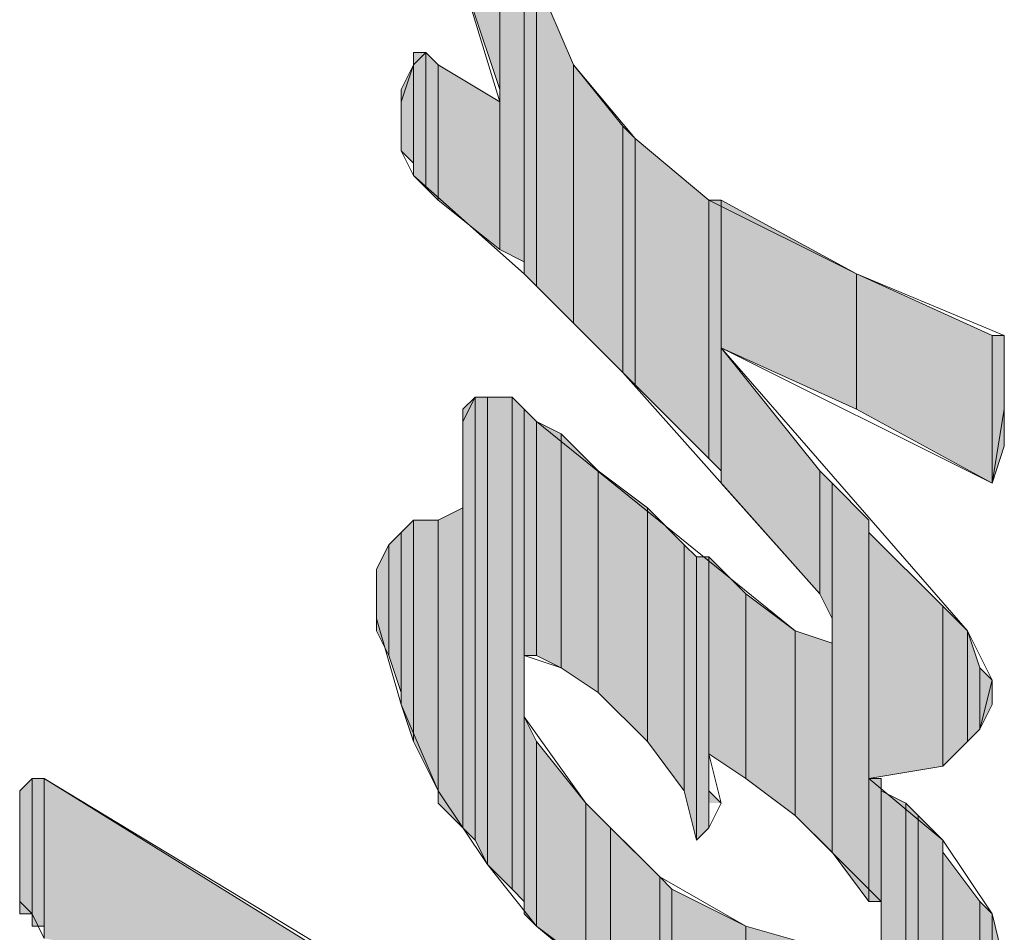
# Model space of a CAD drawing. Units: inches. Extents: x 0.3 to 20.7, y 0.4 to 29.3.
# Drawn here: x 19.7 to 20, y 24.3 to 24.7 of the extents above; entities that cross this region are included whole.
import ezdxf

# ---------------------------------------------------------------- set-up
doc = ezdxf.new("R2010")
doc.units = ezdxf.units.IN
doc.header["$MEASUREMENT"] = 0
doc.layers.add('Layer 1', color=7, linetype='Continuous')

msp = doc.modelspace()

# ---------------------------------------------------------------- hatches: boundary and pattern name
at = {"layer": 'Layer 1', "true_color": 0xffffff}
for points in [[(19.84163, 24.72266), (19.87127, 24.63377), (19.87127, 24.7142)], [(19.87127, 24.57873), (19.87127, 24.7142), (19.87973, 24.70996)], [(19.87127, 24.57873), (19.87973, 24.5745), (19.87973, 24.70996)], [(19.87973, 24.57027), (19.87973, 24.7015), (19.88397, 24.67186)], [(19.87973, 24.57027), (19.88397, 24.56603), (19.88397, 24.67186)], [(19.88397, 24.56603), (19.88397, 24.67186), (19.89666, 24.64223)], [(19.84163, 24.60413), (19.84586, 24.5999), (19.84586, 24.64647)], [(19.84163, 24.60413), (19.84163, 24.64647), (19.84586, 24.64647)], [(19.84586, 24.5999), (19.84586, 24.64647), (19.8501, 24.64223)], [(19.8374, 24.6126), (19.84163, 24.60836), (19.84163, 24.64223)], [(19.8374, 24.6126), (19.8374, 24.63377), (19.84163, 24.64223)], [(19.84586, 24.5999), (19.8501, 24.59566), (19.8501, 24.64223)], [(19.8501, 24.59566), (19.8501, 24.64223), (19.87127, 24.62953)], [(19.88397, 24.56603), (19.89666, 24.55333), (19.89666, 24.64223)], [(19.89666, 24.55333), (19.89666, 24.64223), (19.9136, 24.62107)], [(19.8501, 24.59566), (19.87127, 24.57873), (19.87127, 24.62953)], [(19.89666, 24.55333), (19.9136, 24.5364), (19.9136, 24.62107)], [(19.9136, 24.5364), (19.9136, 24.62107), (19.91783, 24.61683)], [(19.9136, 24.5364), (19.91783, 24.53217), (19.91783, 24.61683)], [(19.91783, 24.53217), (19.91783, 24.61683), (19.94323, 24.59566)], [(19.91783, 24.53217), (19.94323, 24.50676), (19.94323, 24.59566)], [(19.94323, 24.50676), (19.94746, 24.50253), (19.94746, 24.59566)], [(19.94323, 24.50676), (19.94323, 24.59566), (19.94746, 24.59566)], [(19.94746, 24.54486), (19.94746, 24.59566), (19.99403, 24.57027)], [(19.94746, 24.54486), (19.99403, 24.5237), (19.99403, 24.57027)], [(19.99403, 24.5237), (19.99403, 24.57027), (20.0406, 24.5491)], [(19.99403, 24.5237), (20.0406, 24.4983), (20.0406, 24.5491)], [(20.0406, 24.4983), (20.04483, 24.511), (20.04483, 24.5491)], [(20.0406, 24.4983), (20.0406, 24.5491), (20.04483, 24.5491)], [(19.94746, 24.4983), (19.94746, 24.54486), (19.98133, 24.50253)], [(19.85857, 24.37977), (19.8628, 24.37553), (19.8628, 24.52793)], [(19.85857, 24.37977), (19.85857, 24.5237), (19.8628, 24.52793)], [(19.8628, 24.37553), (19.86703, 24.36707), (19.86703, 24.52793)], [(19.8628, 24.37553), (19.8628, 24.52793), (19.86703, 24.52793)], [(19.86703, 24.36707), (19.8755, 24.3586), (19.8755, 24.52793)], [(19.86703, 24.36707), (19.86703, 24.52793), (19.8755, 24.52793)], [(19.8755, 24.3586), (19.8755, 24.52793), (19.87973, 24.5237)], [(19.8755, 24.3586), (19.87973, 24.35436), (19.87973, 24.5237)], [(19.87973, 24.43903), (19.87973, 24.5237), (19.88397, 24.51947)], [(19.87973, 24.43903), (19.88397, 24.43903), (19.88397, 24.51947)], [(19.88397, 24.43903), (19.88397, 24.51947), (19.89243, 24.51523)], [(19.88397, 24.43903), (19.89243, 24.4348), (19.89243, 24.51523)], [(19.89243, 24.4348), (19.89243, 24.51523), (19.90513, 24.50253)], [(19.89243, 24.4348), (19.90513, 24.42633), (19.90513, 24.50253)], [(19.90513, 24.42633), (19.90513, 24.50253), (19.92207, 24.48983)], [(19.94746, 24.4983), (19.98133, 24.4602), (19.98133, 24.50253)], [(19.98133, 24.4602), (19.98133, 24.50253), (19.98557, 24.4983)], [(19.98133, 24.4602), (19.98557, 24.45173), (19.98557, 24.4983)], [(19.98557, 24.3713), (19.98557, 24.4983), (19.99826, 24.4856)], [(19.8501, 24.38823), (19.85857, 24.37977), (19.85857, 24.48983)], [(19.8501, 24.38823), (19.8501, 24.4856), (19.85857, 24.48983)], [(19.90513, 24.42633), (19.92207, 24.4094), (19.92207, 24.48983)], [(19.92207, 24.4094), (19.92207, 24.48983), (19.93477, 24.47713)], [(19.8374, 24.4221), (19.84163, 24.4094), (19.84163, 24.4856)], [(19.8374, 24.4221), (19.8374, 24.48137), (19.84163, 24.4856)], [(19.84163, 24.4094), (19.8501, 24.39246), (19.8501, 24.4856)], [(19.84163, 24.4094), (19.84163, 24.4856), (19.8501, 24.4856)], [(19.98557, 24.3713), (19.99826, 24.35436), (19.99826, 24.4856)], [(19.83316, 24.43903), (19.8374, 24.42633), (19.8374, 24.48137)], [(19.83316, 24.43903), (19.83316, 24.47713), (19.8374, 24.48137)], [(19.99826, 24.3967), (19.99826, 24.48137), (20.02367, 24.45596)], [(19.82893, 24.4475), (19.83316, 24.43903), (19.83316, 24.47713)], [(19.82893, 24.4475), (19.82893, 24.46867), (19.83316, 24.47713)], [(19.92207, 24.4094), (19.93477, 24.39246), (19.93477, 24.47713)], [(19.93477, 24.39246), (19.93477, 24.47713), (19.939, 24.4729)], [(19.93477, 24.39246), (19.939, 24.37553), (19.939, 24.4729)], [(19.939, 24.37553), (19.94323, 24.37977), (19.94323, 24.4729)], [(19.939, 24.37553), (19.939, 24.4729), (19.94323, 24.4729)], [(19.94323, 24.40516), (19.94323, 24.4729), (19.95593, 24.4602)], [(19.94323, 24.40516), (19.95593, 24.3967), (19.95593, 24.4602)], [(19.95593, 24.3967), (19.95593, 24.4602), (19.97287, 24.4475)], [(19.99826, 24.3967), (20.02367, 24.40093), (20.02367, 24.45596)], [(20.02367, 24.40093), (20.02367, 24.45596), (20.03213, 24.4475)], [(19.95593, 24.3967), (19.97287, 24.384), (19.97287, 24.4475)], [(19.97287, 24.384), (19.97287, 24.4475), (19.98557, 24.44326)], [(20.02367, 24.40093), (20.03213, 24.4094), (20.03213, 24.4475)], [(20.03213, 24.4094), (20.03213, 24.4475), (20.03637, 24.4348)], [(19.97287, 24.384), (19.98557, 24.3713), (19.98557, 24.44326)], [(20.03213, 24.4094), (20.03637, 24.41363), (20.03637, 24.4348)], [(20.03637, 24.41363), (20.03637, 24.4348), (20.0406, 24.43057)], [(20.03637, 24.41363), (20.0406, 24.4221), (20.0406, 24.43057)], [(19.87973, 24.35013), (19.87973, 24.41787), (19.88397, 24.4094)], [(19.87973, 24.35013), (19.88397, 24.3459), (19.88397, 24.4094)], [(19.88397, 24.3459), (19.88397, 24.4094), (19.9009, 24.38823)], [(19.70617, 24.35013), (19.7104, 24.35013), (19.7104, 24.3967)], [(19.70617, 24.35013), (19.70617, 24.39246), (19.7104, 24.3967)], [(19.7104, 24.3459), (19.71463, 24.3459), (19.71463, 24.3967)], [(19.7104, 24.3459), (19.7104, 24.3967), (19.71463, 24.3967)], [(19.71463, 24.34166), (19.71463, 24.3967), (19.8374, 24.3205)], [(19.99826, 24.35436), (20.0025, 24.35436), (20.0025, 24.3967)], [(19.99826, 24.35436), (19.99826, 24.3967), (20.0025, 24.3967)], [(19.94323, 24.38823), (19.94323, 24.39246), (19.94746, 24.38823)], [(20.0025, 24.2697), (20.0025, 24.39246), (20.01096, 24.38823)], [(19.88397, 24.3459), (19.9009, 24.3332), (19.9009, 24.38823)], [(19.9009, 24.3332), (19.9009, 24.38823), (19.90937, 24.37977)], [(20.0025, 24.2697), (20.01096, 24.26123), (20.01096, 24.38823)], [(20.01096, 24.26123), (20.01096, 24.38823), (20.0152, 24.384)], [(20.01096, 24.26123), (20.0152, 24.25277), (20.0152, 24.384)], [(20.0152, 24.21467), (20.0152, 24.384), (20.02367, 24.37553)], [(19.9009, 24.3332), (19.90937, 24.32473), (19.90937, 24.37977)], [(19.90937, 24.32473), (19.90937, 24.37977), (19.9263, 24.36283)], [(20.0152, 24.21467), (20.02367, 24.21467), (20.02367, 24.37553)], [(20.02367, 24.2951), (20.02367, 24.3713), (20.03637, 24.35436)], [(19.90937, 24.32473), (19.9263, 24.31627), (19.9263, 24.36283)], [(19.9263, 24.31627), (19.9263, 24.36283), (19.93053, 24.3586)], [(19.9263, 24.31627), (19.93053, 24.31203), (19.93053, 24.3586)], [(19.93053, 24.31203), (19.93053, 24.3586), (19.95593, 24.3459)], [(20.02367, 24.2951), (20.03637, 24.30357), (20.03637, 24.35436)], [(20.03637, 24.30357), (20.03637, 24.35436), (20.0406, 24.35013)], [(20.03637, 24.30357), (20.0406, 24.3078), (20.0406, 24.35013)], [(20.0406, 24.3078), (20.0406, 24.35013), (20.04483, 24.3332)], [(19.93053, 24.31203), (19.95593, 24.29933), (19.95593, 24.3459)], [(19.95593, 24.29933), (19.95593, 24.3459), (19.98557, 24.33743)]]:
    msp.add_hatch(color=7, dxfattribs=at).paths.add_polyline_path(points)
h = msp.add_hatch(color=7, dxfattribs=at)
edge = h.paths.add_edge_path()
edge.add_spline(control_points=[(19.87127, 24.63377), (19.87127, 24.63377), (19.87127, 24.63377), (19.87127, 24.63377), (19.87127, 24.63377), (19.87127, 24.7142), (19.87127, 24.7142), (19.87127, 24.7142), (19.87127, 24.63377), (19.87127, 24.63377)], knot_values=[0, 0, 0, 0, 1, 1, 1, 2, 2, 2, 3, 3, 3, 3], degree=3, periodic=1)
h = msp.add_hatch(color=7, dxfattribs=at)
edge = h.paths.add_edge_path()
edge.add_spline(control_points=[(19.87127, 24.57873), (19.87127, 24.57873), (19.87127, 24.57873), (19.87127, 24.57873), (19.87127, 24.57873), (19.87127, 24.62953), (19.87127, 24.62953), (19.87127, 24.62953), (19.87127, 24.57873), (19.87127, 24.57873)], knot_values=[0, 0, 0, 0, 1, 1, 1, 2, 2, 2, 3, 3, 3, 3], degree=3, periodic=1)
h = msp.add_hatch(color=7, dxfattribs=at)
edge = h.paths.add_edge_path()
edge.add_spline(control_points=[(19.87127, 24.57873), (19.87127, 24.57873), (19.87127, 24.57873), (19.87127, 24.57873), (19.87127, 24.57873), (19.87127, 24.62953), (19.87127, 24.62953), (19.87127, 24.62953), (19.87127, 24.57873), (19.87127, 24.57873)], knot_values=[0, 0, 0, 0, 1, 1, 1, 2, 2, 2, 3, 3, 3, 3], degree=3, periodic=1)
h = msp.add_hatch(color=7, dxfattribs=at)
edge = h.paths.add_edge_path()
edge.add_spline(control_points=[(19.94746, 24.54486), (19.94746, 24.54486), (19.94746, 24.54486), (19.94746, 24.54486), (19.94746, 24.54486), (19.94746, 24.59566), (19.94746, 24.59566), (19.94746, 24.59566), (19.94746, 24.54486), (19.94746, 24.54486)], knot_values=[0, 0, 0, 0, 1, 1, 1, 2, 2, 2, 3, 3, 3, 3], degree=3, periodic=1)
h = msp.add_hatch(color=7, dxfattribs=at)
edge = h.paths.add_edge_path()
edge.add_spline(control_points=[(19.94746, 24.54486), (19.94746, 24.54486), (19.94746, 24.54486), (19.94746, 24.54486), (19.94746, 24.54486), (19.94746, 24.59566), (19.94746, 24.59566), (19.94746, 24.59566), (19.94746, 24.54486), (19.94746, 24.54486)], knot_values=[0, 0, 0, 0, 1, 1, 1, 2, 2, 2, 3, 3, 3, 3], degree=3, periodic=1)
h = msp.add_hatch(color=7, dxfattribs=at)
edge = h.paths.add_edge_path()
edge.add_spline(control_points=[(19.94746, 24.50253), (19.94746, 24.50253), (19.94746, 24.50253), (19.94746, 24.50253), (19.94746, 24.50253), (19.94746, 24.54486), (19.94746, 24.54486), (19.94746, 24.54486), (19.94746, 24.50253), (19.94746, 24.50253)], knot_values=[0, 0, 0, 0, 1, 1, 1, 2, 2, 2, 3, 3, 3, 3], degree=3, periodic=1)
h = msp.add_hatch(color=7, dxfattribs=at)
edge = h.paths.add_edge_path()
edge.add_spline(control_points=[(19.86703, 24.36707), (19.86703, 24.36707), (19.86703, 24.36707), (19.86703, 24.36707), (19.86703, 24.36707), (19.86703, 24.52793), (19.86703, 24.52793), (19.86703, 24.52793), (19.86703, 24.36707), (19.86703, 24.36707)], knot_values=[0, 0, 0, 0, 1, 1, 1, 2, 2, 2, 3, 3, 3, 3], degree=3, periodic=1)
h = msp.add_hatch(color=7, dxfattribs=at)
edge = h.paths.add_edge_path()
edge.add_spline(control_points=[(19.86703, 24.36707), (19.86703, 24.36707), (19.86703, 24.36707), (19.86703, 24.36707), (19.86703, 24.36707), (19.86703, 24.52793), (19.86703, 24.52793), (19.86703, 24.52793), (19.86703, 24.36707), (19.86703, 24.36707)], knot_values=[0, 0, 0, 0, 1, 1, 1, 2, 2, 2, 3, 3, 3, 3], degree=3, periodic=1)
h = msp.add_hatch(color=7, dxfattribs=at)
edge = h.paths.add_edge_path()
edge.add_spline(control_points=[(19.87973, 24.4348), (19.87973, 24.4348), (19.87973, 24.4348), (19.87973, 24.4348), (19.87973, 24.4348), (19.87973, 24.5237), (19.87973, 24.5237), (19.87973, 24.5237), (19.87973, 24.4348), (19.87973, 24.4348)], knot_values=[0, 0, 0, 0, 1, 1, 1, 2, 2, 2, 3, 3, 3, 3], degree=3, periodic=1)
h = msp.add_hatch(color=7, dxfattribs=at)
edge = h.paths.add_edge_path()
edge.add_spline(control_points=[(19.85857, 24.37977), (19.85857, 24.37977), (19.85857, 24.37977), (19.85857, 24.37977), (19.85857, 24.37977), (19.85857, 24.48983), (19.85857, 24.48983), (19.85857, 24.48983), (19.85857, 24.37977), (19.85857, 24.37977)], knot_values=[0, 0, 0, 0, 1, 1, 1, 2, 2, 2, 3, 3, 3, 3], degree=3, periodic=1)
h = msp.add_hatch(color=7, dxfattribs=at)
edge = h.paths.add_edge_path()
edge.add_spline(control_points=[(19.85857, 24.37977), (19.85857, 24.37977), (19.85857, 24.37977), (19.85857, 24.37977), (19.85857, 24.37977), (19.85857, 24.48983), (19.85857, 24.48983), (19.85857, 24.48983), (19.85857, 24.37977), (19.85857, 24.37977)], knot_values=[0, 0, 0, 0, 1, 1, 1, 2, 2, 2, 3, 3, 3, 3], degree=3, periodic=1)
h = msp.add_hatch(color=7, dxfattribs=at)
edge = h.paths.add_edge_path()
edge.add_spline(control_points=[(19.8501, 24.39246), (19.8501, 24.39246), (19.8501, 24.39246), (19.8501, 24.39246), (19.8501, 24.39246), (19.8501, 24.4856), (19.8501, 24.4856), (19.8501, 24.4856), (19.8501, 24.39246), (19.8501, 24.39246)], knot_values=[0, 0, 0, 0, 1, 1, 1, 2, 2, 2, 3, 3, 3, 3], degree=3, periodic=1)
h = msp.add_hatch(color=7, dxfattribs=at)
edge = h.paths.add_edge_path()
edge.add_spline(control_points=[(19.8374, 24.42633), (19.8374, 24.42633), (19.8374, 24.42633), (19.8374, 24.42633), (19.8374, 24.42633), (19.8374, 24.48137), (19.8374, 24.48137), (19.8374, 24.48137), (19.8374, 24.42633), (19.8374, 24.42633)], knot_values=[0, 0, 0, 0, 1, 1, 1, 2, 2, 2, 3, 3, 3, 3], degree=3, periodic=1)
h = msp.add_hatch(color=7, dxfattribs=at)
edge = h.paths.add_edge_path()
edge.add_spline(control_points=[(19.99826, 24.3967), (19.99826, 24.3967), (19.99826, 24.3967), (19.99826, 24.3967), (19.99826, 24.3967), (19.99826, 24.48137), (19.99826, 24.48137), (19.99826, 24.48137), (19.99826, 24.3967), (19.99826, 24.3967)], knot_values=[0, 0, 0, 0, 1, 1, 1, 2, 2, 2, 3, 3, 3, 3], degree=3, periodic=1)
h = msp.add_hatch(color=7, dxfattribs=at)
edge = h.paths.add_edge_path()
edge.add_spline(control_points=[(19.94323, 24.40516), (19.94323, 24.40516), (19.94323, 24.40516), (19.94323, 24.40516), (19.94323, 24.40516), (19.94323, 24.4729), (19.94323, 24.4729), (19.94323, 24.4729), (19.94323, 24.40516), (19.94323, 24.40516)], knot_values=[0, 0, 0, 0, 1, 1, 1, 2, 2, 2, 3, 3, 3, 3], degree=3, periodic=1)
h = msp.add_hatch(color=7, dxfattribs=at)
edge = h.paths.add_edge_path()
edge.add_spline(control_points=[(19.94323, 24.40516), (19.94323, 24.40516), (19.94323, 24.40516), (19.94323, 24.40516), (19.94323, 24.40516), (19.94323, 24.4729), (19.94323, 24.4729), (19.94323, 24.4729), (19.94323, 24.40516), (19.94323, 24.40516)], knot_values=[0, 0, 0, 0, 1, 1, 1, 2, 2, 2, 3, 3, 3, 3], degree=3, periodic=1)
h = msp.add_hatch(color=7, dxfattribs=at)
edge = h.paths.add_edge_path()
edge.add_spline(control_points=[(19.98557, 24.3713), (19.98557, 24.3713), (19.98557, 24.3713), (19.98557, 24.3713), (19.98557, 24.3713), (19.98557, 24.45173), (19.98557, 24.45173), (19.98557, 24.45173), (19.98557, 24.3713), (19.98557, 24.3713)], knot_values=[0, 0, 0, 0, 1, 1, 1, 2, 2, 2, 3, 3, 3, 3], degree=3, periodic=1)
h = msp.add_hatch(color=7, dxfattribs=at)
edge = h.paths.add_edge_path()
edge.add_spline(control_points=[(19.97287, 24.384), (19.97287, 24.384), (19.97287, 24.384), (19.97287, 24.384), (19.97287, 24.384), (19.97287, 24.4475), (19.97287, 24.4475), (19.97287, 24.4475), (19.97287, 24.384), (19.97287, 24.384)], knot_values=[0, 0, 0, 0, 1, 1, 1, 2, 2, 2, 3, 3, 3, 3], degree=3, periodic=1)
h = msp.add_hatch(color=7, dxfattribs=at)
edge = h.paths.add_edge_path()
edge.add_spline(control_points=[(19.97287, 24.384), (19.97287, 24.384), (19.97287, 24.384), (19.97287, 24.384), (19.97287, 24.384), (19.97287, 24.4475), (19.97287, 24.4475), (19.97287, 24.4475), (19.97287, 24.384), (19.97287, 24.384)], knot_values=[0, 0, 0, 0, 1, 1, 1, 2, 2, 2, 3, 3, 3, 3], degree=3, periodic=1)
h = msp.add_hatch(color=7, dxfattribs=at)
edge = h.paths.add_edge_path()
edge.add_spline(control_points=[(20.0406, 24.4221), (20.0406, 24.4221), (20.0406, 24.4221), (20.0406, 24.4221), (20.0406, 24.4221), (20.0406, 24.43057), (20.0406, 24.43057), (20.0406, 24.43057), (20.0406, 24.4221), (20.0406, 24.4221)], knot_values=[0, 0, 0, 0, 1, 1, 1, 2, 2, 2, 3, 3, 3, 3], degree=3, periodic=1)
h = msp.add_hatch(color=7, dxfattribs=at)
edge = h.paths.add_edge_path()
edge.add_spline(control_points=[(19.94323, 24.37977), (19.94323, 24.37977), (19.94323, 24.37977), (19.94323, 24.37977), (19.94323, 24.37977), (19.94323, 24.40093), (19.94323, 24.40093), (19.94323, 24.40093), (19.94323, 24.37977), (19.94323, 24.37977)], knot_values=[0, 0, 0, 0, 1, 1, 1, 2, 2, 2, 3, 3, 3, 3], degree=3, periodic=1)
h = msp.add_hatch(color=7, dxfattribs=at)
edge = h.paths.add_edge_path()
edge.add_spline(control_points=[(19.94323, 24.37977), (19.94323, 24.37977), (19.94323, 24.37977), (19.94323, 24.37977), (19.94323, 24.37977), (19.94323, 24.40093), (19.94323, 24.40093), (19.94323, 24.40093), (19.94323, 24.37977), (19.94323, 24.37977)], knot_values=[0, 0, 0, 0, 1, 1, 1, 2, 2, 2, 3, 3, 3, 3], degree=3, periodic=1)
h = msp.add_hatch(color=7, dxfattribs=at)
edge = h.paths.add_edge_path()
edge.add_spline(control_points=[(19.94323, 24.37977), (19.94323, 24.37977), (19.94323, 24.37977), (19.94323, 24.37977), (19.94323, 24.37977), (19.94323, 24.40093), (19.94323, 24.40093), (19.94323, 24.40093), (19.94323, 24.37977), (19.94323, 24.37977)], knot_values=[0, 0, 0, 0, 1, 1, 1, 2, 2, 2, 3, 3, 3, 3], degree=3, periodic=1)
h = msp.add_hatch(color=7, dxfattribs=at)
edge = h.paths.add_edge_path()
edge.add_spline(control_points=[(19.7104, 24.35013), (19.7104, 24.35013), (19.7104, 24.35013), (19.7104, 24.35013), (19.7104, 24.35013), (19.7104, 24.3967), (19.7104, 24.3967), (19.7104, 24.3967), (19.7104, 24.35013), (19.7104, 24.35013)], knot_values=[0, 0, 0, 0, 1, 1, 1, 2, 2, 2, 3, 3, 3, 3], degree=3, periodic=1)
h = msp.add_hatch(color=7, dxfattribs=at)
edge = h.paths.add_edge_path()
edge.add_spline(control_points=[(19.71463, 24.3459), (19.71463, 24.3459), (19.71463, 24.3459), (19.71463, 24.3459), (19.71463, 24.3459), (19.71463, 24.3967), (19.71463, 24.3967), (19.71463, 24.3967), (19.71463, 24.3459), (19.71463, 24.3459)], knot_values=[0, 0, 0, 0, 1, 1, 1, 2, 2, 2, 3, 3, 3, 3], degree=3, periodic=1)
h = msp.add_hatch(color=7, dxfattribs=at)
edge = h.paths.add_edge_path()
edge.add_spline(control_points=[(19.99826, 24.35436), (19.99826, 24.35436), (19.99826, 24.35436), (19.99826, 24.35436), (19.99826, 24.35436), (19.99826, 24.3967), (19.99826, 24.3967), (19.99826, 24.3967), (19.99826, 24.35436), (19.99826, 24.35436)], knot_values=[0, 0, 0, 0, 1, 1, 1, 2, 2, 2, 3, 3, 3, 3], degree=3, periodic=1)
h = msp.add_hatch(color=7, dxfattribs=at)
edge = h.paths.add_edge_path()
edge.add_spline(control_points=[(19.99826, 24.35436), (19.99826, 24.35436), (19.99826, 24.35436), (19.99826, 24.35436), (19.99826, 24.35436), (19.99826, 24.3967), (19.99826, 24.3967), (19.99826, 24.3967), (19.99826, 24.35436), (19.99826, 24.35436)], knot_values=[0, 0, 0, 0, 1, 1, 1, 2, 2, 2, 3, 3, 3, 3], degree=3, periodic=1)
h = msp.add_hatch(color=7, dxfattribs=at)
edge = h.paths.add_edge_path()
edge.add_spline(control_points=[(20.0152, 24.25277), (20.0152, 24.25277), (20.0152, 24.25277), (20.0152, 24.25277), (20.0152, 24.25277), (20.0152, 24.384), (20.0152, 24.384), (20.0152, 24.384), (20.0152, 24.25277), (20.0152, 24.25277)], knot_values=[0, 0, 0, 0, 1, 1, 1, 2, 2, 2, 3, 3, 3, 3], degree=3, periodic=1)
h = msp.add_hatch(color=7, dxfattribs=at)
edge = h.paths.add_edge_path()
edge.add_spline(control_points=[(20.0152, 24.25277), (20.0152, 24.25277), (20.0152, 24.25277), (20.0152, 24.25277), (20.0152, 24.25277), (20.0152, 24.384), (20.0152, 24.384), (20.0152, 24.384), (20.0152, 24.25277), (20.0152, 24.25277)], knot_values=[0, 0, 0, 0, 1, 1, 1, 2, 2, 2, 3, 3, 3, 3], degree=3, periodic=1)
h = msp.add_hatch(color=7, dxfattribs=at)
edge = h.paths.add_edge_path()
edge.add_spline(control_points=[(20.02367, 24.29086), (20.02367, 24.29086), (20.02367, 24.29086), (20.02367, 24.29086), (20.02367, 24.29086), (20.02367, 24.3713), (20.02367, 24.3713), (20.02367, 24.3713), (20.02367, 24.29086), (20.02367, 24.29086)], knot_values=[0, 0, 0, 0, 1, 1, 1, 2, 2, 2, 3, 3, 3, 3], degree=3, periodic=1)
h = msp.add_hatch(color=7, dxfattribs=at)
edge = h.paths.add_edge_path()
edge.add_spline(control_points=[(19.95593, 24.29933), (19.95593, 24.29933), (19.95593, 24.29933), (19.95593, 24.29933), (19.95593, 24.29933), (19.95593, 24.3459), (19.95593, 24.3459), (19.95593, 24.3459), (19.95593, 24.29933), (19.95593, 24.29933)], knot_values=[0, 0, 0, 0, 1, 1, 1, 2, 2, 2, 3, 3, 3, 3], degree=3, periodic=1)
h = msp.add_hatch(color=7, dxfattribs=at)
edge = h.paths.add_edge_path()
edge.add_spline(control_points=[(19.95593, 24.29933), (19.95593, 24.29933), (19.95593, 24.29933), (19.95593, 24.29933), (19.95593, 24.29933), (19.95593, 24.3459), (19.95593, 24.3459), (19.95593, 24.3459), (19.95593, 24.29933), (19.95593, 24.29933)], knot_values=[0, 0, 0, 0, 1, 1, 1, 2, 2, 2, 3, 3, 3, 3], degree=3, periodic=1)

# ---------------------------------------------------------------- linework, layer by layer
at = {"layer": 'Layer 1', "color": 7, "lineweight": 9, "true_color": 0xffffff}
for points in [[(19.90937, 24.32473), (19.88397, 24.3459), (19.86703, 24.36707), (19.8501, 24.39246), (19.8374, 24.4221), (19.82893, 24.45173), (19.82893, 24.46867), (19.83316, 24.47713), (19.8374, 24.48137), (19.84163, 24.4856), (19.8501, 24.4856), (19.85857, 24.48983), (19.85857, 24.51947), (19.8628, 24.52793), (19.8755, 24.52793), (19.88397, 24.51947), (19.97287, 24.4475), (19.98557, 24.44326), (19.98557, 24.45173), (19.98133, 24.4602), (19.9136, 24.5364), (19.87973, 24.57027), (19.84163, 24.60413), (19.8374, 24.6126), (19.8374, 24.62953), (19.84163, 24.64223), (19.84586, 24.64647), (19.8501, 24.64223), (19.87127, 24.62953), (19.84163, 24.7269)], [(19.88397, 24.67186), (19.89666, 24.64223), (19.91783, 24.61683), (19.94323, 24.59566), (19.99403, 24.57027), (20.04483, 24.5491), (20.04483, 24.5237), (20.0406, 24.4983), (19.94746, 24.54486), (20.03213, 24.4475), (20.0406, 24.43057), (20.03637, 24.41363), (20.02367, 24.40093), (19.99826, 24.3967), (20.02367, 24.37553), (20.0406, 24.35013), (20.04483, 24.3332)], [(19.98557, 24.33743), (19.95593, 24.3459), (19.9263, 24.36283), (19.9009, 24.38823), (19.87973, 24.41787), (19.87973, 24.43903), (19.89243, 24.4348), (19.90513, 24.42633), (19.92207, 24.4094), (19.93477, 24.39246), (19.939, 24.37553), (19.94323, 24.37977), (19.94746, 24.38823), (19.94323, 24.40516), (19.95593, 24.3967), (19.97287, 24.384), (20.0025, 24.35436), (20.0025, 24.33743), (19.98557, 24.33743)], [(19.71463, 24.34166), (19.7104, 24.35013), (19.70617, 24.35436), (19.70617, 24.39246), (19.7104, 24.3967), (19.71463, 24.3967), (19.85433, 24.31203)]]:
    msp.add_lwpolyline(points, dxfattribs=at)
at = {"layer": 'Layer 1', "lineweight": 0}
for points in [[(19.84163, 24.72266), (19.87127, 24.63377), (19.87127, 24.7142)], [(19.87127, 24.63377), (19.87127, 24.62953), (19.87127, 24.7142)], [(19.87127, 24.57873), (19.87127, 24.7142), (19.87973, 24.70996)], [(19.87127, 24.57873), (19.87973, 24.5745), (19.87973, 24.70996)], [(19.87973, 24.5745), (19.87973, 24.70996), (19.87973, 24.7015)], [(19.87973, 24.5745), (19.87973, 24.57027), (19.87973, 24.7015)], [(19.87973, 24.57027), (19.87973, 24.7015), (19.88397, 24.67186)], [(19.87973, 24.57027), (19.88397, 24.56603), (19.88397, 24.67186)], [(19.88397, 24.56603), (19.88397, 24.67186), (19.89666, 24.64223)], [(19.84163, 24.60836), (19.84163, 24.60413), (19.84163, 24.64647)], [(19.84163, 24.60836), (19.84163, 24.64647)], [(19.84163, 24.60413), (19.84586, 24.5999), (19.84586, 24.64647)], [(19.84163, 24.60413), (19.84163, 24.64647), (19.84586, 24.64647)], [(19.84586, 24.5999), (19.84586, 24.64647), (19.8501, 24.64223)], [(19.8374, 24.6126), (19.84163, 24.60836), (19.84163, 24.64223)], [(19.8374, 24.6126), (19.8374, 24.63377), (19.84163, 24.64223)], [(19.84586, 24.5999), (19.8501, 24.59566), (19.8501, 24.64223)], [(19.8501, 24.59566), (19.8501, 24.64223), (19.87127, 24.62953)], [(19.88397, 24.56603), (19.89666, 24.55333), (19.89666, 24.64223)], [(19.89666, 24.55333), (19.89666, 24.64223), (19.9136, 24.62107)], [(19.8374, 24.62953), (19.8374, 24.6126), (19.8374, 24.63377)], [(19.8501, 24.59566), (19.87127, 24.57873), (19.87127, 24.62953)], [(19.89666, 24.55333), (19.9136, 24.5364), (19.9136, 24.62107)], [(19.9136, 24.5364), (19.9136, 24.62107), (19.91783, 24.61683)], [(19.9136, 24.5364), (19.91783, 24.53217), (19.91783, 24.61683)], [(19.91783, 24.53217), (19.91783, 24.61683), (19.94323, 24.59566)], [(19.91783, 24.53217), (19.94323, 24.50676), (19.94323, 24.59566)], [(19.94323, 24.50676), (19.94746, 24.50253), (19.94746, 24.59566)], [(19.94323, 24.50676), (19.94323, 24.59566), (19.94746, 24.59566)], [(19.94746, 24.54486), (19.94746, 24.59566), (19.99403, 24.57027)], [(19.94746, 24.54486), (19.99403, 24.5237), (19.99403, 24.57027)], [(19.99403, 24.5237), (19.99403, 24.57027), (20.0406, 24.5491)], [(19.99403, 24.5237), (20.0406, 24.4983), (20.0406, 24.5491)], [(20.0406, 24.4983), (20.04483, 24.511), (20.04483, 24.5491)], [(20.0406, 24.4983), (20.0406, 24.5491), (20.04483, 24.5491)], [(20.04483, 24.511), (20.04483, 24.5491), (20.04483, 24.52793)], [(19.94746, 24.50253), (19.94746, 24.4983), (19.94746, 24.54486)], [(19.94746, 24.4983), (19.94746, 24.54486), (19.98133, 24.50253)], [(19.85857, 24.37977), (19.8628, 24.37553), (19.8628, 24.52793)], [(19.85857, 24.37977), (19.85857, 24.5237), (19.8628, 24.52793)], [(19.8628, 24.37553), (19.86703, 24.36707), (19.86703, 24.52793)], [(19.8628, 24.37553), (19.8628, 24.52793), (19.86703, 24.52793)], [(19.86703, 24.36707), (19.8755, 24.3586), (19.8755, 24.52793)], [(19.86703, 24.36707), (19.86703, 24.52793), (19.8755, 24.52793)], [(19.8755, 24.3586), (19.8755, 24.52793), (19.87973, 24.5237)], [(20.04483, 24.51947), (20.04483, 24.52793), (20.04483, 24.5237)], [(20.04483, 24.511), (20.04483, 24.52793)], [(19.85857, 24.49406), (19.85857, 24.48983), (19.85857, 24.5237)], [(19.85857, 24.49406), (19.85857, 24.5237)], [(19.8755, 24.3586), (19.87973, 24.35436), (19.87973, 24.5237)], [(19.87973, 24.4348), (19.87973, 24.5237)], [(19.87973, 24.43903), (19.87973, 24.5237), (19.88397, 24.51947)], [(19.85857, 24.50676), (19.85857, 24.49406), (19.85857, 24.51947)], [(19.87973, 24.43903), (19.88397, 24.43903), (19.88397, 24.51947)], [(19.88397, 24.43903), (19.88397, 24.51947), (19.89243, 24.51523)], [(19.88397, 24.43903), (19.89243, 24.4348), (19.89243, 24.51523)], [(19.89243, 24.4348), (19.89243, 24.51523), (19.90513, 24.50253)], [(19.89243, 24.4348), (19.90513, 24.42633), (19.90513, 24.50253)], [(19.90513, 24.42633), (19.90513, 24.50253), (19.92207, 24.48983)], [(19.94746, 24.4983), (19.98133, 24.4602), (19.98133, 24.50253)], [(19.98133, 24.4602), (19.98133, 24.50253), (19.98557, 24.4983)], [(19.98133, 24.4602), (19.98557, 24.45173), (19.98557, 24.4983)], [(19.98557, 24.3713), (19.98557, 24.4983), (19.99826, 24.4856)], [(19.8501, 24.38823), (19.85857, 24.37977), (19.85857, 24.48983)], [(19.8501, 24.38823), (19.8501, 24.4856), (19.85857, 24.48983)], [(19.90513, 24.42633), (19.92207, 24.4094), (19.92207, 24.48983)], [(19.92207, 24.4094), (19.92207, 24.48983), (19.93477, 24.47713)], [(19.8374, 24.4221), (19.84163, 24.4094), (19.84163, 24.4856)], [(19.8374, 24.4221), (19.8374, 24.48137), (19.84163, 24.4856)], [(19.84163, 24.4094), (19.8501, 24.39246), (19.8501, 24.4856)], [(19.84163, 24.4094), (19.84163, 24.4856), (19.8501, 24.4856)], [(19.8501, 24.39246), (19.8501, 24.38823), (19.8501, 24.4856)], [(19.98557, 24.3713), (19.99826, 24.35436), (19.99826, 24.4856)], [(19.99826, 24.3967), (19.99826, 24.4856), (19.99826, 24.48137)], [(19.83316, 24.43903), (19.8374, 24.42633), (19.8374, 24.48137)], [(19.83316, 24.43903), (19.83316, 24.47713), (19.8374, 24.48137)], [(19.8374, 24.42633), (19.8374, 24.4221), (19.8374, 24.48137)], [(19.99826, 24.3967), (19.99826, 24.48137), (20.02367, 24.45596)], [(19.82893, 24.4475), (19.83316, 24.43903), (19.83316, 24.47713)], [(19.82893, 24.4475), (19.82893, 24.46867), (19.83316, 24.47713)], [(19.92207, 24.4094), (19.93477, 24.39246), (19.93477, 24.47713)], [(19.93477, 24.39246), (19.93477, 24.47713), (19.939, 24.4729)], [(19.93477, 24.39246), (19.939, 24.37553), (19.939, 24.4729)], [(19.939, 24.37553), (19.94323, 24.37977), (19.94323, 24.4729)], [(19.939, 24.37553), (19.939, 24.4729), (19.94323, 24.4729)], [(19.94323, 24.40516), (19.94323, 24.4729), (19.95593, 24.4602)], [(19.82893, 24.45173), (19.82893, 24.4475), (19.82893, 24.46867)], [(19.94323, 24.40516), (19.95593, 24.3967), (19.95593, 24.4602)], [(19.95593, 24.3967), (19.95593, 24.4602), (19.97287, 24.4475)], [(19.99826, 24.3967), (20.02367, 24.40093), (20.02367, 24.45596)], [(20.02367, 24.40093), (20.02367, 24.45596), (20.03213, 24.4475)], [(19.98557, 24.3713), (19.98557, 24.45173)], [(19.95593, 24.3967), (19.97287, 24.384), (19.97287, 24.4475)], [(19.97287, 24.384), (19.97287, 24.4475), (19.98557, 24.44326)], [(20.02367, 24.40093), (20.03213, 24.4094), (20.03213, 24.4475)], [(20.03213, 24.4094), (20.03213, 24.4475), (20.03637, 24.4348)], [(19.97287, 24.384), (19.98557, 24.3713), (19.98557, 24.44326)], [(19.87973, 24.35436), (19.87973, 24.4348), (19.87973, 24.41787)], [(20.03213, 24.4094), (20.03637, 24.41363), (20.03637, 24.4348)], [(20.03637, 24.41363), (20.03637, 24.4348), (20.0406, 24.43057)], [(20.03637, 24.41363), (20.0406, 24.4221), (20.0406, 24.43057)], [(19.87973, 24.35436), (19.87973, 24.35013), (19.87973, 24.41787)], [(19.87973, 24.35013), (19.87973, 24.41787), (19.88397, 24.4094)], [(19.87973, 24.35013), (19.88397, 24.3459), (19.88397, 24.4094)], [(19.88397, 24.3459), (19.88397, 24.4094), (19.9009, 24.38823)], [(19.94323, 24.37977), (19.94323, 24.40516), (19.94323, 24.40093)], [(19.94323, 24.37977), (19.94323, 24.40093), (19.94323, 24.39246)], [(19.70617, 24.35013), (19.7104, 24.35013), (19.7104, 24.3967)], [(19.70617, 24.35013), (19.70617, 24.39246), (19.7104, 24.3967)], [(19.7104, 24.35013), (19.7104, 24.3459), (19.7104, 24.3967)], [(19.7104, 24.3459), (19.71463, 24.3459), (19.71463, 24.3967)], [(19.7104, 24.3459), (19.7104, 24.3967), (19.71463, 24.3967)], [(19.71463, 24.3459), (19.71463, 24.34166), (19.71463, 24.3967)], [(19.71463, 24.34166), (19.71463, 24.3967), (19.8374, 24.3205)], [(19.99826, 24.35436), (20.0025, 24.35436), (20.0025, 24.3967)], [(19.99826, 24.35436), (19.99826, 24.3967), (20.0025, 24.3967)], [(20.0025, 24.35436), (20.0025, 24.3967), (20.0025, 24.39246)], [(19.70617, 24.35436), (19.70617, 24.35013), (19.70617, 24.39246)], [(19.70617, 24.35436), (19.70617, 24.39246)], [(19.94323, 24.38823), (19.94323, 24.39246), (19.94746, 24.38823)], [(19.94323, 24.37977), (19.94323, 24.39246)], [(20.0025, 24.35436), (20.0025, 24.34166), (20.0025, 24.39246)], [(20.0025, 24.2697), (20.0025, 24.39246), (20.01096, 24.38823)], [(19.88397, 24.3459), (19.9009, 24.3332), (19.9009, 24.38823)], [(19.9009, 24.3332), (19.9009, 24.38823), (19.90937, 24.37977)], [(20.0025, 24.2697), (20.01096, 24.26123), (20.01096, 24.38823)], [(20.01096, 24.26123), (20.01096, 24.38823), (20.0152, 24.384)], [(19.70617, 24.37553), (19.70617, 24.35436), (19.70617, 24.384)], [(20.01096, 24.26123), (20.0152, 24.25277), (20.0152, 24.384)], [(20.0152, 24.21467), (20.0152, 24.384), (20.02367, 24.37553)], [(19.9009, 24.3332), (19.90937, 24.32473), (19.90937, 24.37977)], [(19.90937, 24.32473), (19.90937, 24.37977), (19.9263, 24.36283)], [(20.0152, 24.21467), (20.02367, 24.21467), (20.02367, 24.37553)], [(20.02367, 24.21467), (20.02367, 24.37553), (20.02367, 24.3713)], [(20.02367, 24.21467), (20.02367, 24.3713)], [(20.02367, 24.29086), (20.02367, 24.3713)], [(20.02367, 24.2951), (20.02367, 24.3713), (20.03637, 24.35436)], [(19.90937, 24.32473), (19.9263, 24.31627), (19.9263, 24.36283)], [(19.9263, 24.31627), (19.9263, 24.36283), (19.93053, 24.3586)], [(19.9263, 24.31627), (19.93053, 24.31203), (19.93053, 24.3586)], [(19.93053, 24.31203), (19.93053, 24.3586), (19.95593, 24.3459)], [(20.02367, 24.2951), (20.03637, 24.30357), (20.03637, 24.35436)], [(20.03637, 24.30357), (20.03637, 24.35436), (20.0406, 24.35013)], [(20.03637, 24.30357), (20.0406, 24.3078), (20.0406, 24.35013)], [(20.0406, 24.3078), (20.0406, 24.35013), (20.04483, 24.3332)], [(19.93053, 24.31203), (19.95593, 24.29933), (19.95593, 24.3459)], [(19.95593, 24.29933), (19.95593, 24.3459), (19.98557, 24.33743)]]:
    msp.add_lwpolyline(points, dxfattribs=at)
for points in [[(19.87127, 24.63377), (19.87127, 24.63377), (19.87127, 24.63377), (19.87127, 24.63377), (19.87127, 24.63377), (19.87127, 24.7142), (19.87127, 24.7142), (19.87127, 24.7142), (19.87127, 24.63377), (19.87127, 24.63377)], [(19.87127, 24.57873), (19.87127, 24.57873), (19.87127, 24.57873), (19.87127, 24.57873), (19.87127, 24.57873), (19.87127, 24.62953), (19.87127, 24.62953), (19.87127, 24.62953), (19.87127, 24.57873), (19.87127, 24.57873)], [(19.87127, 24.57873), (19.87127, 24.57873), (19.87127, 24.57873), (19.87127, 24.57873), (19.87127, 24.57873), (19.87127, 24.62953), (19.87127, 24.62953), (19.87127, 24.62953), (19.87127, 24.57873), (19.87127, 24.57873)], [(19.94746, 24.54486), (19.94746, 24.54486), (19.94746, 24.54486), (19.94746, 24.54486), (19.94746, 24.54486), (19.94746, 24.59566), (19.94746, 24.59566), (19.94746, 24.59566), (19.94746, 24.54486), (19.94746, 24.54486)], [(19.94746, 24.54486), (19.94746, 24.54486), (19.94746, 24.54486), (19.94746, 24.54486), (19.94746, 24.54486), (19.94746, 24.59566), (19.94746, 24.59566), (19.94746, 24.59566), (19.94746, 24.54486), (19.94746, 24.54486)], [(19.94746, 24.50253), (19.94746, 24.50253), (19.94746, 24.50253), (19.94746, 24.50253), (19.94746, 24.50253), (19.94746, 24.54486), (19.94746, 24.54486), (19.94746, 24.54486), (19.94746, 24.50253), (19.94746, 24.50253)], [(19.86703, 24.36707), (19.86703, 24.36707), (19.86703, 24.36707), (19.86703, 24.36707), (19.86703, 24.36707), (19.86703, 24.52793), (19.86703, 24.52793), (19.86703, 24.52793), (19.86703, 24.36707), (19.86703, 24.36707)], [(19.86703, 24.36707), (19.86703, 24.36707), (19.86703, 24.36707), (19.86703, 24.36707), (19.86703, 24.36707), (19.86703, 24.52793), (19.86703, 24.52793), (19.86703, 24.52793), (19.86703, 24.36707), (19.86703, 24.36707)], [(19.87973, 24.4348), (19.87973, 24.4348), (19.87973, 24.4348), (19.87973, 24.4348), (19.87973, 24.4348), (19.87973, 24.5237), (19.87973, 24.5237), (19.87973, 24.5237), (19.87973, 24.4348), (19.87973, 24.4348)], [(19.85857, 24.37977), (19.85857, 24.37977), (19.85857, 24.37977), (19.85857, 24.37977), (19.85857, 24.37977), (19.85857, 24.48983), (19.85857, 24.48983), (19.85857, 24.48983), (19.85857, 24.37977), (19.85857, 24.37977)], [(19.85857, 24.37977), (19.85857, 24.37977), (19.85857, 24.37977), (19.85857, 24.37977), (19.85857, 24.37977), (19.85857, 24.48983), (19.85857, 24.48983), (19.85857, 24.48983), (19.85857, 24.37977), (19.85857, 24.37977)], [(19.8501, 24.39246), (19.8501, 24.39246), (19.8501, 24.39246), (19.8501, 24.39246), (19.8501, 24.39246), (19.8501, 24.4856), (19.8501, 24.4856), (19.8501, 24.4856), (19.8501, 24.39246), (19.8501, 24.39246)], [(19.8374, 24.42633), (19.8374, 24.42633), (19.8374, 24.42633), (19.8374, 24.42633), (19.8374, 24.42633), (19.8374, 24.48137), (19.8374, 24.48137), (19.8374, 24.48137), (19.8374, 24.42633), (19.8374, 24.42633)], [(19.99826, 24.3967), (19.99826, 24.3967), (19.99826, 24.3967), (19.99826, 24.3967), (19.99826, 24.3967), (19.99826, 24.48137), (19.99826, 24.48137), (19.99826, 24.48137), (19.99826, 24.3967), (19.99826, 24.3967)], [(19.94323, 24.40516), (19.94323, 24.40516), (19.94323, 24.40516), (19.94323, 24.40516), (19.94323, 24.40516), (19.94323, 24.4729), (19.94323, 24.4729), (19.94323, 24.4729), (19.94323, 24.40516), (19.94323, 24.40516)], [(19.94323, 24.40516), (19.94323, 24.40516), (19.94323, 24.40516), (19.94323, 24.40516), (19.94323, 24.40516), (19.94323, 24.4729), (19.94323, 24.4729), (19.94323, 24.4729), (19.94323, 24.40516), (19.94323, 24.40516)], [(19.98557, 24.3713), (19.98557, 24.3713), (19.98557, 24.3713), (19.98557, 24.3713), (19.98557, 24.3713), (19.98557, 24.45173), (19.98557, 24.45173), (19.98557, 24.45173), (19.98557, 24.3713), (19.98557, 24.3713)], [(19.97287, 24.384), (19.97287, 24.384), (19.97287, 24.384), (19.97287, 24.384), (19.97287, 24.384), (19.97287, 24.4475), (19.97287, 24.4475), (19.97287, 24.4475), (19.97287, 24.384), (19.97287, 24.384)], [(19.97287, 24.384), (19.97287, 24.384), (19.97287, 24.384), (19.97287, 24.384), (19.97287, 24.384), (19.97287, 24.4475), (19.97287, 24.4475), (19.97287, 24.4475), (19.97287, 24.384), (19.97287, 24.384)], [(20.0406, 24.4221), (20.0406, 24.4221), (20.0406, 24.4221), (20.0406, 24.4221), (20.0406, 24.4221), (20.0406, 24.43057), (20.0406, 24.43057), (20.0406, 24.43057), (20.0406, 24.4221), (20.0406, 24.4221)], [(19.94323, 24.37977), (19.94323, 24.37977), (19.94323, 24.37977), (19.94323, 24.37977), (19.94323, 24.37977), (19.94323, 24.40093), (19.94323, 24.40093), (19.94323, 24.40093), (19.94323, 24.37977), (19.94323, 24.37977)], [(19.94323, 24.37977), (19.94323, 24.37977), (19.94323, 24.37977), (19.94323, 24.37977), (19.94323, 24.37977), (19.94323, 24.40093), (19.94323, 24.40093), (19.94323, 24.40093), (19.94323, 24.37977), (19.94323, 24.37977)], [(19.94323, 24.37977), (19.94323, 24.37977), (19.94323, 24.37977), (19.94323, 24.37977), (19.94323, 24.37977), (19.94323, 24.40093), (19.94323, 24.40093), (19.94323, 24.40093), (19.94323, 24.37977), (19.94323, 24.37977)], [(19.7104, 24.35013), (19.7104, 24.35013), (19.7104, 24.35013), (19.7104, 24.35013), (19.7104, 24.35013), (19.7104, 24.3967), (19.7104, 24.3967), (19.7104, 24.3967), (19.7104, 24.35013), (19.7104, 24.35013)], [(19.71463, 24.3459), (19.71463, 24.3459), (19.71463, 24.3459), (19.71463, 24.3459), (19.71463, 24.3459), (19.71463, 24.3967), (19.71463, 24.3967), (19.71463, 24.3967), (19.71463, 24.3459), (19.71463, 24.3459)], [(19.99826, 24.35436), (19.99826, 24.35436), (19.99826, 24.35436), (19.99826, 24.35436), (19.99826, 24.35436), (19.99826, 24.3967), (19.99826, 24.3967), (19.99826, 24.3967), (19.99826, 24.35436), (19.99826, 24.35436)], [(19.99826, 24.35436), (19.99826, 24.35436), (19.99826, 24.35436), (19.99826, 24.35436), (19.99826, 24.35436), (19.99826, 24.3967), (19.99826, 24.3967), (19.99826, 24.3967), (19.99826, 24.35436), (19.99826, 24.35436)], [(20.0152, 24.25277), (20.0152, 24.25277), (20.0152, 24.25277), (20.0152, 24.25277), (20.0152, 24.25277), (20.0152, 24.384), (20.0152, 24.384), (20.0152, 24.384), (20.0152, 24.25277), (20.0152, 24.25277)], [(20.0152, 24.25277), (20.0152, 24.25277), (20.0152, 24.25277), (20.0152, 24.25277), (20.0152, 24.25277), (20.0152, 24.384), (20.0152, 24.384), (20.0152, 24.384), (20.0152, 24.25277), (20.0152, 24.25277)], [(20.02367, 24.29086), (20.02367, 24.29086), (20.02367, 24.29086), (20.02367, 24.29086), (20.02367, 24.29086), (20.02367, 24.3713), (20.02367, 24.3713), (20.02367, 24.3713), (20.02367, 24.29086), (20.02367, 24.29086)], [(19.95593, 24.29933), (19.95593, 24.29933), (19.95593, 24.29933), (19.95593, 24.29933), (19.95593, 24.29933), (19.95593, 24.3459), (19.95593, 24.3459), (19.95593, 24.3459), (19.95593, 24.29933), (19.95593, 24.29933)], [(19.95593, 24.29933), (19.95593, 24.29933), (19.95593, 24.29933), (19.95593, 24.29933), (19.95593, 24.29933), (19.95593, 24.3459), (19.95593, 24.3459), (19.95593, 24.3459), (19.95593, 24.29933), (19.95593, 24.29933)]]:
    msp.add_open_spline(points, degree=3, knots=[0, 0, 0, 0, 1, 1, 1, 2, 2, 2, 3, 3, 3, 3], dxfattribs=at)

doc.saveas('drawing.dxf')
